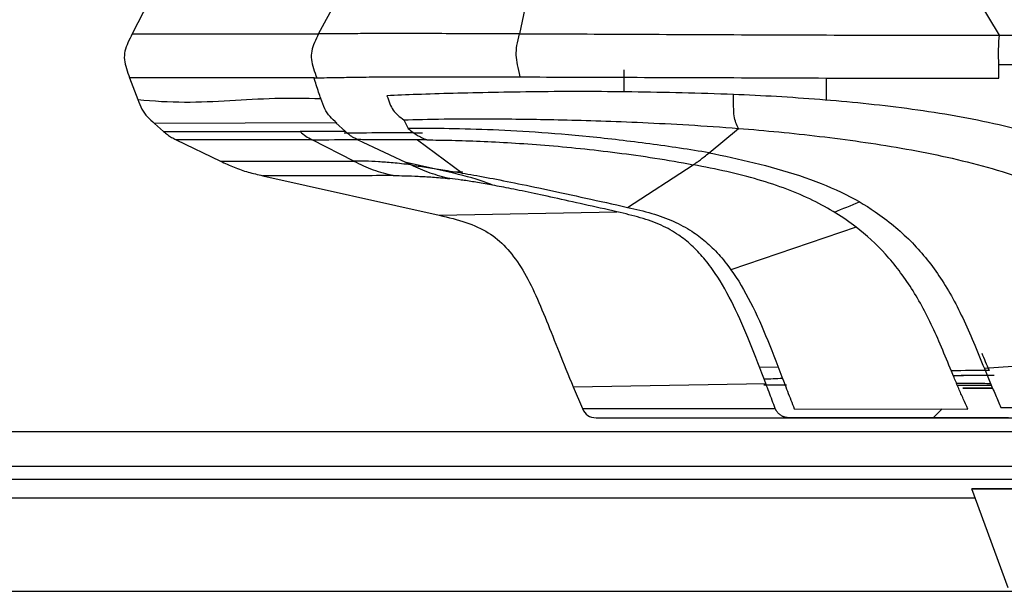
# Model space of a CAD drawing. Units: millimetres. Extents: x 0 to 1027, y -1182 to 520.
# Drawn here: x 224 to 291, y 264 to 303 of the extents above; entities that cross this region are included whole.
import ezdxf

# ---------------------------------------------------------------- set-up
doc = ezdxf.new("R2010")
doc.units = ezdxf.units.MM
doc.layers.add('Moffat_Details', color=160, linetype='Continuous')

msp = doc.modelspace()

# ---------------------------------------------------------------- linework, layer by layer
at = {"layer": 'Moffat_Details', "true_color": 0x000000}
for p, q in [((233.078, 303.977), (231.961, 301.794)), ((244.614, 301.793), (245.804, 303.975)), ((258.711, 303.932), (258.262, 301.795)), ((290.841, 301.693), (289.458, 303.991)), ((231.961, 301.794), (244.614, 301.793)), ((265.353, 297.847), (265.353, 299.35)), ((244.299, 298.796), (231.778, 298.797)), ((231.778, 298.797), (232.336, 297.318)), ((244.299, 298.796), (244.493, 298.798)), ((279.103, 297.281), (279.103, 298.786)), ((245.789, 295.743), (233.476, 295.694)), ((233.476, 295.694), (234.09, 295.152)), ((245.789, 295.743), (245.849, 295.719)), ((246.435, 295.152), (245.789, 295.743)), ((250.404, 295.934), (250.7, 295.346)), ((234.09, 295.152), (243.355, 295.152)), ((271.122, 293.7), (273.132, 295.36)), ((244.17, 294.592), (234.935, 294.592)), ((234.935, 294.592), (237.949, 293.143)), ((247.006, 293.143), (244.17, 294.592)), ((247.24, 294.608), (250.898, 292.878)), ((251.334, 294.579), (254.374, 292.326)), ((253.471, 292.385), (250.56, 293.038)), ((265.598, 289.996), (270.043, 292.891)), ((254.377, 292.402), (253.471, 292.385)), ((240.815, 292.147), (252.793, 289.459)), ((252.793, 289.459), (264.873, 289.69)), ((281.106, 288.654), (272.613, 285.757)), ((305.167, 280.21), (289.824, 279.04)), ((275.826, 279.128), (274.56, 279.106)), ((261.903, 277.793), (274.978, 278.017)), ((261.903, 277.793), (262.522, 276.319)), ((262.522, 276.319), (275.625, 276.319)), ((276.905, 276.305), (288.697, 276.292)), ((286.353, 275.7), (286.947, 276.294)), ((263.464, 275.7), (304.193, 275.7)), ((263.464, 275.7), (276.533, 275.7)), ((313.577, 274.75), (87.353, 274.75)), ((87.353, 272.413), (311.322, 272.413)), ((310.466, 271.5), (87.353, 271.5)), ((291.426, 264.132), (288.974, 270.87)), ((289.203, 270.239), (87.353, 270.239)), ((87.353, 263.902), (291.83, 263.902))]:
    msp.add_line(p, q, dxfattribs=at)
for points in [[(231.961, 301.794), (231.854, 301.585), (231.652, 301.182), (231.432, 300.606), (231.394, 300.033), (231.541, 299.437), (231.696, 299.016), (231.778, 298.797)], [(244.614, 301.793), (244.51, 301.584), (244.313, 301.186), (244.115, 300.619), (244.091, 300.049), (244.245, 299.446), (244.407, 299.021), (244.493, 298.798)], [(258.307, 298.859), (258.236, 299.173), (258.115, 299.696), (258.014, 300.342), (258.05, 300.981), (258.181, 301.491), (258.262, 301.795)], [(258.262, 301.795), (260.605, 301.788), (265.644, 301.767), (273.805, 301.726), (282.263, 301.698), (287.983, 301.694), (290.841, 301.693)], [(290.802, 298.767), (290.803, 299.096), (290.802, 299.643), (290.785, 300.297), (290.785, 300.918), (290.819, 301.402), (290.841, 301.693)], [(290.841, 301.693), (291.156, 301.693), (291.787, 301.693), (292.733, 301.692), (293.364, 301.692), (293.68, 301.692)], [(244.755, 297.393), (244.71, 297.531), (244.617, 297.82), (244.456, 298.315), (244.352, 298.634), (244.299, 298.796)], [(258.307, 298.859), (260.635, 298.852), (265.651, 298.834), (273.794, 298.807), (282.242, 298.771), (287.947, 298.774), (290.802, 298.767)], [(272.795, 297.67), (270.444, 297.746), (265.821, 297.872), (259.314, 297.87), (253.555, 297.743), (250.499, 297.645), (249.253, 297.577)], [(296.193, 293.951), (294.324, 294.666), (290.479, 295.801), (284.557, 296.768), (278.634, 297.362), (274.723, 297.583), (272.795, 297.67)], [(232.336, 297.318), (233.409, 297.219), (235.527, 297.099), (238.585, 297.246), (241.625, 297.444), (243.706, 297.425), (244.755, 297.393)], [(232.336, 297.318), (232.425, 297.084), (232.583, 296.653), (232.974, 296.124), (233.305, 295.844), (233.476, 295.694)], [(245.849, 295.719), (245.684, 295.871), (245.366, 296.155), (245.009, 296.674), (244.85, 297.133), (244.755, 297.393)], [(250.404, 295.934), (251.176, 295.964), (253.001, 296.01), (256.559, 296.023), (261.026, 295.963), (266.438, 295.79), (270.793, 295.548), (273.132, 295.36)], [(234.09, 295.152), (234.18, 295.073), (234.35, 294.932), (234.63, 294.746), (234.827, 294.644), (234.935, 294.592)], [(243.355, 295.152), (243.626, 294.904), (243.843, 294.755), (244.17, 294.592)], [(246.435, 295.152), (245.478, 295.151), (244.313, 295.152), (243.355, 295.152)], [(271.122, 293.7), (269.806, 293.929), (267.122, 294.322), (262.918, 294.824), (259.253, 295.12), (256.034, 295.286), (253.038, 295.355), (251.418, 295.357), (250.7, 295.346)], [(273.132, 295.36), (274.949, 295.216), (278.629, 294.861), (284.184, 294.081), (289.707, 292.922), (293.286, 291.723), (295.006, 290.959)], [(244.17, 294.592), (245.127, 294.592), (246.27, 294.598), (247.24, 294.608)], [(251.334, 294.579), (250.691, 294.581), (249.493, 294.576), (248.17, 294.569), (247.549, 294.594), (247.24, 294.608)], [(251.967, 294.577), (251.894, 294.578), (251.749, 294.579), (251.538, 294.579), (251.402, 294.579), (251.334, 294.579)], [(251.967, 294.577), (252.494, 294.574), (253.631, 294.557), (255.558, 294.495), (257.678, 294.388), (259.961, 294.228), (262.372, 294.009), (264.877, 293.72), (267.447, 293.356), (269.178, 293.055), (270.043, 292.891)], [(270.043, 292.891), (270.129, 292.948), (270.298, 293.058), (270.533, 293.224), (270.791, 293.427), (271.009, 293.606), (271.122, 293.7)], [(271.122, 293.7), (272.143, 293.504), (274.171, 293.063), (277.306, 292.198), (280.182, 291.058), (281.719, 290.167), (282.405, 289.695)], [(237.949, 293.143), (238.258, 292.994), (238.877, 292.702), (239.814, 292.377), (240.48, 292.222), (240.815, 292.147)], [(250.898, 292.878), (250.433, 292.939), (249.63, 293.027), (248.653, 293.098), (247.783, 293.136), (247.258, 293.143), (247.006, 293.143)], [(250.898, 292.878), (251.209, 292.83), (251.853, 292.727), (253.031, 292.544), (253.914, 292.403), (254.374, 292.326)], [(281.106, 288.654), (280.253, 289.314), (278.297, 290.538), (274.585, 291.946), (271.609, 292.597), (270.043, 292.891)], [(254.374, 292.326), (254.864, 292.241), (255.966, 292.043), (257.85, 291.675), (260.119, 291.202), (262.729, 290.632), (264.615, 290.215), (265.598, 289.996)], [(249.684, 292.157), (249.934, 292.157), (250.467, 292.147), (251.362, 292.11), (252.326, 292.057), (253.071, 291.998), (253.526, 291.948)], [(256.18, 291.549), (255.821, 291.614), (255.149, 291.73), (254.273, 291.86), (253.764, 291.923), (253.526, 291.948)], [(264.873, 289.69), (264.097, 289.866), (262.613, 290.201), (260.566, 290.656), (258.781, 291.038), (257.3, 291.339), (256.524, 291.486), (256.18, 291.549)], [(279.635, 289.664), (280.2, 289.902), (280.767, 290.137), (281.335, 290.37)], [(269.063, 288.112), (268.7, 288.362), (267.911, 288.806), (266.482, 289.31), (265.428, 289.564), (264.873, 289.69)], [(265.598, 289.996), (266.161, 289.87), (267.256, 289.615), (268.733, 289.076), (269.569, 288.618), (269.949, 288.371)], [(282.405, 289.695), (283.273, 289.103), (284.876, 287.771), (286.794, 285.428), (288.384, 282.579), (289.298, 280.287), (289.824, 279.04)], [(252.793, 289.459), (253.448, 289.312), (254.657, 289.014), (256.194, 288.324), (257.343, 287.342), (258.379, 285.971), (259.273, 284.268), (260.084, 282.318), (260.921, 280.188), (261.564, 278.599), (261.903, 277.793)], [(269.949, 288.371), (270.271, 288.161), (270.905, 287.69), (271.789, 286.829), (272.344, 286.133), (272.613, 285.757)], [(287.762, 278.433), (287.292, 279.566), (286.426, 281.743), (284.923, 284.559), (283.151, 286.882), (281.801, 288.118), (281.106, 288.654)], [(271.55, 285.504), (271.299, 285.878), (270.778, 286.571), (269.94, 287.444), (269.359, 287.908), (269.063, 288.112)], [(274.978, 278.017), (274.61, 278.977), (273.891, 280.867), (272.813, 283.364), (271.988, 284.854), (271.55, 285.504)], [(272.613, 285.757), (273.093, 285.082), (273.977, 283.598), (275.116, 280.998), (275.842, 279.087), (276.218, 278.104)], [(289.644, 280.097), (289.723, 279.905), (289.803, 279.713), (289.882, 279.522)], [(289.882, 279.522), (289.967, 279.316), (290.057, 279.113), (290.143, 278.913)], [(290.143, 278.913), (289.28, 278.905), (288.423, 278.896), (287.574, 278.888)], [(289.824, 279.04), (289.948, 278.738), (290.196, 278.139), (290.568, 277.255), (290.82, 276.678), (290.946, 276.392)], [(274.857, 278.332), (275.269, 278.35), (275.687, 278.369), (276.11, 278.387)], [(287.705, 278.572), (288.626, 278.58), (289.556, 278.589), (290.495, 278.598)], [(288.697, 276.292), (288.595, 276.517), (288.391, 276.976), (288.075, 277.688), (287.868, 278.182), (287.762, 278.433)], [(276.383, 277.906), (275.866, 277.907), (275.351, 277.908), (274.838, 277.909)], [(275.625, 276.319), (275.555, 276.505), (275.413, 276.879), (275.197, 277.445), (275.051, 277.826), (274.978, 278.017)], [(276.218, 278.104), (276.296, 277.9), (276.45, 277.494), (276.679, 276.894), (276.83, 276.5), (276.905, 276.305)], [(262.522, 276.319), (262.696, 275.903), (263.013, 275.7), (263.464, 275.7)], [(290.946, 276.392), (292.716, 276.392), (296.257, 276.392), (301.594, 276.391), (305.133, 276.391), (306.902, 276.391)], [(277.602, 275.7), (277.544, 275.7), (277.431, 275.7), (277.271, 275.7), (277.125, 275.7), (276.993, 275.7), (276.88, 275.7), (276.785, 275.7), (276.705, 275.7), (276.639, 275.7), (276.584, 275.7), (276.55, 275.7), (276.533, 275.7)], [(289.389, 275.7), (288.096, 275.7), (285.497, 275.7), (281.568, 275.7), (278.927, 275.7), (277.602, 275.7)], [(291.467, 275.7), (291.389, 275.7), (291.233, 275.7), (290.995, 275.7), (290.764, 275.7), (290.544, 275.7), (290.338, 275.7), (290.141, 275.7), (289.947, 275.7), (289.754, 275.7), (289.566, 275.7), (289.448, 275.7), (289.389, 275.7)]]:
    msp.add_open_spline(points, degree=3, dxfattribs=at)
for points, knots in [([(258.262, 301.795), (257.308, 301.796), (255.465, 301.797), (252.935, 301.8), (250.68, 301.8), (248.753, 301.8), (247.218, 301.8), (246.061, 301.796), (245.24, 301.794), (244.821, 301.794), (244.614, 301.793)], [0, 0, 0, 0, 0.125, 0.25, 0.375, 0.5, 0.625, 0.75, 0.875, 1, 1, 1, 1]), ([(244.493, 298.798), (244.702, 298.801), (245.141, 298.813), (246.028, 298.824), (247.239, 298.85), (248.816, 298.862), (250.752, 298.872), (253.007, 298.873), (255.533, 298.866), (257.361, 298.862), (258.307, 298.859)], [0, 0, 0, 0, 0.125, 0.25, 0.375, 0.5, 0.625, 0.75, 0.875, 1, 1, 1, 1]), ([(249.253, 297.577), (249.318, 297.386), (249.445, 297.017), (249.664, 296.593), (249.977, 296.259), (250.261, 296.043), (250.404, 295.934)], [0, 0, 0, 0, 0.25, 0.5, 0.75, 1, 1, 1, 1]), ([(273.132, 295.36), (273.067, 295.485), (272.942, 295.727), (272.823, 296.176), (272.783, 296.816), (272.79, 297.381), (272.795, 297.67)], [0, 0, 0, 0, 0.249998, 0.499999, 0.749999, 1, 1, 1, 1]), ([(246.345, 295.07), (246.738, 295.07), (248.106, 295.07), (249.421, 295.076), (250.34, 295.082)], [0.5342698, 0.5342698, 0.5342698, 0.5342698, 0.6666667, 1, 1, 1, 1]), ([(247.24, 294.608), (247.16, 294.646), (247.003, 294.72), (246.812, 294.83), (246.635, 294.968), (246.503, 295.09), (246.435, 295.152)], [0, 0, 0, 0, 0.250152, 0.500305, 0.750457, 1, 1, 1, 1]), ([(250.34, 295.082), (250.718, 295.081), (251.166, 295.069), (251.622, 295.051), (251.668, 295.049)], [0, 0, 0, 0, 0.3333333, 0.3701518, 0.3701518, 0.3701518, 0.3701518]), ([(250.7, 295.346), (250.808, 295.261), (251.021, 295.092), (251.3, 294.9), (251.594, 294.744), (251.838, 294.635), (251.967, 294.577)], [0, 0, 0, 0, 0.25, 0.5, 0.75, 1, 1, 1, 1]), ([(237.949, 293.143), (237.968, 293.143), (238.627, 293.126), (239.994, 293.152), (242.229, 293.138), (244.613, 293.142), (246.211, 293.141), (247.006, 293.143)], [0, 0, 0, 0, 0.006102, 0.20671, 0.47114, 0.73557, 1, 1, 1, 1]), ([(247.006, 293.143), (247.219, 293.035), (247.647, 292.82), (248.306, 292.539), (248.989, 292.326), (249.452, 292.212), (249.684, 292.157)], [0, 0, 0, 0, 0.25, 0.5, 0.75, 1, 1, 1, 1]), ([(253.526, 291.948), (253.301, 292.003), (252.849, 292.112), (252.181, 292.319), (251.532, 292.579), (251.109, 292.778), (250.898, 292.878)], [0, 0, 0, 0, 0.25, 0.5, 0.75, 1, 1, 1, 1]), ([(256.412, 291.506), (256.234, 291.581), (255.343, 291.927), (254.322, 292.194), (253.471, 292.385)], [0.8201704, 0.8201704, 0.8201704, 0.8201704, 0.8571429, 1, 1, 1, 1]), ([(249.684, 292.157), (248.921, 292.152), (247.385, 292.144), (245.016, 292.147), (242.842, 292.148), (241.448, 292.147), (240.833, 292.147), (240.815, 292.147)], [0, 0, 0, 0, 0.264416, 0.528831, 0.793247, 0.993843, 1, 1, 1, 1]), ([(290.015, 278.575), (289.992, 278.575), (289.188, 278.568), (288.421, 278.56), (287.713, 278.553)], [0.15276061, 0.15276061, 0.15276061, 0.15276061, 0.15384615, 0.19052816, 0.19052816, 0.19052816, 0.19052816]), ([(287.92, 278.059), (288.496, 278.052), (289.262, 278.043), (290.066, 278.034), (290.241, 278.032)], [0.81659932, 0.81659932, 0.81659932, 0.81659932, 0.84615385, 0.8543179, 0.8543179, 0.8543179, 0.8543179]), ([(290.301, 277.89), (289.771, 277.891), (289, 277.891), (288.232, 277.892), (287.99, 277.892)], [0.2899505, 0.2899505, 0.2899505, 0.2899505, 0.33333333, 0.35325159, 0.35325159, 0.35325159, 0.35325159])]:
    msp.add_open_spline(points, degree=3, knots=knots, dxfattribs=at)
for points, weights in [([(290.798, 299.7), (292.151, 299.7), (293.633, 299.7)], [0.866625070572, 0.864895284176, 0.864841580391]), ([(290.381, 277.7), (286.209, 277.7), (290.381, 277.7)], [0.981576144695, 0.897972404957, 0.919492542744]), ([(276.533, 275.7), (275.876, 275.7), (275.625, 276.319)], [1, 0.830958664417, 1])]:
    msp.add_rational_spline(points, weights, degree=2, dxfattribs=at)
msp.add_rational_spline([(309.932, 270.869), (285.906, 270.869), (289.267, 270.869), (291.804, 270.869), (309.932, 270.869)], [0.94187194109, 0.784159600735, 1, 0.828032135963, 0.893191337585], degree=2, knots=[11.138662, 11.138662, 11.138662, 82.719929, 82.719929, 139.751322, 139.751322, 139.751322], dxfattribs=at)

doc.saveas('drawing.dxf')
